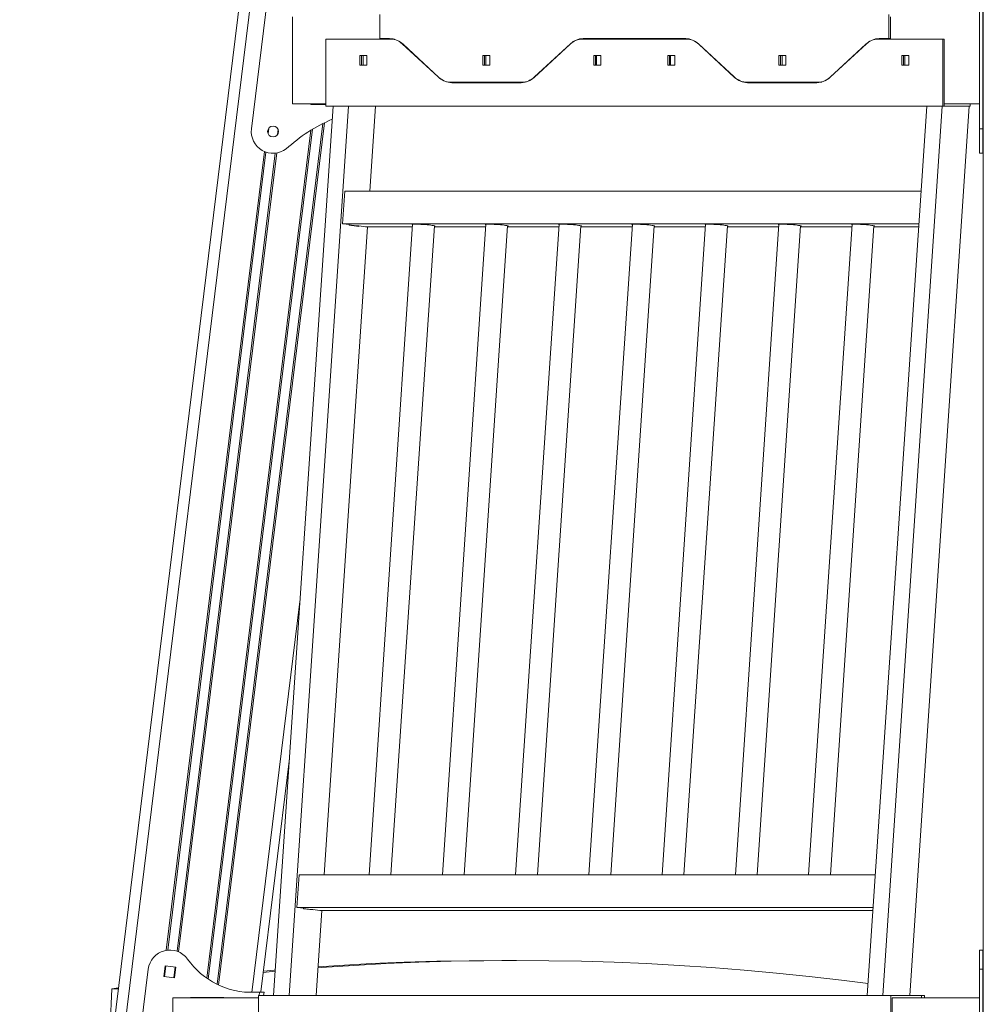
# Model space of a CAD drawing. Units: millimetres. Extents: x -8803 to 20490, y -9674 to 6500.
# Drawn here: x 16003 to 16887, y 2855 to 3758 of the extents above; entities that cross this region are included whole.
import ezdxf

# ---------------------------------------------------------------- set-up
doc = ezdxf.new("R2010")
doc.units = ezdxf.units.MM

msp = doc.modelspace()

# ---------------------------------------------------------------- linework, layer by layer
at = {"color": 7, "linetype": 'Continuous', "lineweight": 15}
for p, q in [((16391.82, 5296.53), (16003.29, 2132.23)), ((16886.98, 5296.53), (16886.98, 2554.23)), ((16215.85, 3658.27), (16231.7, 3787.3)), ((16883.48, 3658.27), (16883.48, 3787.3)), ((16886.48, 3658.27), (16886.48, 3787.3)), ((16253.38, 3761.07), (16253.38, 3681.07)), ((16333.67, 3741.07), (16333.67, 3763.07)), ((16800.36, 3741.07), (16800.36, 3763.07)), ((16801.78, 3741.07), (16801.78, 3761.07)), ((16284.17, 3740.57), (16284.17, 3679.07)), ((16284.17, 3740.57), (16343.48, 3740.57)), ((16342.59, 3741.07), (16333.67, 3741.07)), ((16344.89, 3740.57), (16343.48, 3740.57)), ((16519.38, 3740.57), (16614.65, 3740.57)), ((16614.12, 3741.07), (16519.91, 3741.07)), ((16616.07, 3740.57), (16614.65, 3740.57)), ((16790.56, 3740.57), (16849.86, 3740.57)), ((16800.36, 3741.07), (16791.44, 3741.07)), ((16800.36, 3741.07), (16801.78, 3741.07)), ((16849.86, 3740.57), (16849.86, 3679.07)), ((16849.86, 3740.57), (16851.27, 3740.57)), ((16851.27, 3740.57), (16851.27, 3681.07)), ((16387.09, 3705.93), (16354.16, 3736.22)), ((16354.85, 3735.8), (16387.78, 3705.51)), ((16475.08, 3705.51), (16508.01, 3735.8)), ((16508.34, 3736.22), (16475.42, 3705.93)), ((16658.62, 3705.93), (16625.69, 3736.22)), ((16626.03, 3735.8), (16658.95, 3705.51)), ((16746.26, 3705.51), (16779.18, 3735.8)), ((16779.87, 3736.22), (16746.95, 3705.93)), ((16321.67, 3725.57), (16315.31, 3725.57)), ((16315.31, 3725.57), (16315.31, 3716.57)), ((16316.72, 3725.57), (16316.72, 3716.57)), ((16318.14, 3716.57), (16318.14, 3725.57)), ((16321.67, 3716.57), (16321.67, 3725.57)), ((16434.43, 3725.57), (16428.07, 3725.57)), ((16428.07, 3725.57), (16428.07, 3716.57)), ((16429.48, 3725.57), (16429.48, 3716.57)), ((16430.9, 3716.57), (16430.9, 3725.57)), ((16434.43, 3716.57), (16434.43, 3725.57)), ((16536.26, 3725.57), (16529.89, 3725.57)), ((16529.89, 3725.57), (16529.89, 3716.57)), ((16531.31, 3725.57), (16531.31, 3716.57)), ((16532.37, 3716.57), (16532.37, 3725.57)), ((16536.26, 3716.57), (16536.26, 3725.57)), ((16604.14, 3725.57), (16597.78, 3725.57)), ((16597.78, 3725.57), (16597.78, 3716.57)), ((16599.19, 3725.57), (16599.19, 3716.57)), ((16600.25, 3716.57), (16600.25, 3725.57)), ((16604.14, 3716.57), (16604.14, 3725.57)), ((16705.96, 3725.57), (16699.6, 3725.57)), ((16699.6, 3725.57), (16699.6, 3716.57)), ((16701.01, 3725.57), (16701.01, 3716.57)), ((16702.43, 3716.57), (16702.43, 3725.57)), ((16705.96, 3716.57), (16705.96, 3725.57)), ((16818.72, 3725.57), (16812.36, 3725.57)), ((16812.36, 3725.57), (16812.36, 3716.57)), ((16813.77, 3725.57), (16813.77, 3716.57)), ((16815.19, 3716.57), (16815.19, 3725.57)), ((16818.72, 3716.57), (16818.72, 3725.57)), ((16315.31, 3716.57), (16321.67, 3716.57)), ((16428.07, 3716.57), (16434.43, 3716.57)), ((16529.89, 3716.57), (16536.26, 3716.57)), ((16597.78, 3716.57), (16604.14, 3716.57)), ((16699.6, 3716.57), (16705.96, 3716.57)), ((16812.36, 3716.57), (16818.72, 3716.57)), ((16463.85, 3701.07), (16398.65, 3701.07)), ((16399.54, 3700.57), (16463.32, 3700.57)), ((16465.26, 3701.07), (16463.85, 3701.07)), ((16735.38, 3701.07), (16670.18, 3701.07)), ((16670.71, 3700.57), (16734.5, 3700.57)), ((16736.79, 3701.07), (16735.38, 3701.07)), ((16290.7, 3679.07), (16236.17, 2863.07)), ((16304.84, 3679.07), (16250.31, 2863.07)), ((16284.17, 3681.07), (16253.38, 3681.07)), ((16270.39, 3681.07), (16270.39, 3680.72)), ((16270.39, 3680.72), (16284.17, 3680.72)), ((16284.17, 3679.07), (16849.86, 3679.07)), ((16324.49, 3601.07), (16329.7, 3679.07)), ((16835.17, 3679.07), (16780.64, 2863.07)), ((16849.32, 3679.07), (16794.78, 2863.07)), ((16819.64, 2863.07), (16874.18, 3679.07)), ((16849.86, 3679.07), (16851.27, 3679.07)), ((16851.27, 3681.07), (16851.27, 3679.07)), ((16883.48, 3681.07), (16851.27, 3681.07)), ((16851.27, 3679.07), (16874.84, 3679.07)), ((16874.84, 3679.07), (16874.84, 3681.07)), ((16886.98, 3676.07), (16886.48, 3676.07)), ((16883.48, 3635.83), (16883.48, 3658.27)), ((16886.48, 3658.27), (16883.48, 3658.27)), ((16886.48, 3635.83), (16886.48, 3658.27)), ((16883.48, 3635.83), (16886.48, 3635.83)), ((16301.41, 3601.07), (16299.41, 3571.21)), ((16829.96, 3601.07), (16301.41, 3601.07)), ((16282.57, 2973.87), (16322.31, 3568.39)), ((16827.97, 3571.21), (16299.41, 3571.21)), ((16299.41, 3571.21), (16305.75, 3570.36)), ((16305.47, 3570.4), (16305.44, 3570)), ((16305.44, 3570), (16314.45, 3568.8)), ((16305.45, 3570.12), (16312.07, 3569.23)), ((16305.47, 3570.36), (16305.75, 3570.36)), ((16308.24, 3569.63), (16308.25, 3569.74)), ((16312.07, 3569.23), (16314.2, 3569.23)), ((16313.42, 3569.23), (16313.4, 3568.94)), ((16314.2, 3569.23), (16320.53, 3568.39)), ((16314.45, 3568.8), (16314.48, 3569.19)), ((16363.49, 3568.39), (16320.53, 3568.39)), ((16363.65, 3570.68), (16323.76, 2973.87)), ((16343.81, 2973.87), (16383.6, 3569.34)), ((16430.67, 3568.39), (16383.54, 3568.39)), ((16430.82, 3570.68), (16390.94, 2973.87)), ((16410.98, 2973.87), (16450.78, 3569.34)), ((16497.84, 3568.39), (16450.71, 3568.39)), ((16498, 3570.68), (16458.11, 2973.87)), ((16478.16, 2973.87), (16517.95, 3569.34)), ((16565.02, 3568.39), (16517.89, 3568.39)), ((16565.17, 3570.68), (16525.29, 2973.87)), ((16545.33, 2973.87), (16585.13, 3569.34)), ((16632.19, 3568.39), (16585.06, 3568.39)), ((16632.35, 3570.68), (16592.46, 2973.87)), ((16612.51, 2973.87), (16652.3, 3569.34)), ((16699.37, 3568.39), (16652.24, 3568.39)), ((16699.52, 3570.68), (16659.64, 2973.87)), ((16679.68, 2973.87), (16719.48, 3569.34)), ((16766.55, 3568.39), (16719.41, 3568.39)), ((16766.7, 3570.68), (16726.81, 2973.87)), ((16746.86, 2973.87), (16786.65, 3569.34)), ((16827.78, 3568.39), (16786.59, 3568.39)), ((16250.7, 3080.49), (16224.42, 2866.44)), ((16259.49, 2973.87), (16257.5, 2944)), ((16788.05, 2973.87), (16259.49, 2973.87)), ((16786.05, 2944), (16257.5, 2944)), ((16257.5, 2944), (16263.83, 2943.16)), ((16263.55, 2943.19), (16263.53, 2942.8)), ((16263.53, 2942.91), (16270.16, 2942.03)), ((16263.53, 2942.8), (16272.54, 2941.59)), ((16263.55, 2943.16), (16263.83, 2943.16)), ((16266.33, 2942.42), (16266.33, 2942.54)), ((16270.16, 2942.03), (16272.28, 2942.03)), ((16271.5, 2942.03), (16271.48, 2941.73)), ((16272.28, 2942.03), (16278.61, 2941.18)), ((16272.54, 2941.59), (16272.56, 2941.99)), ((16275.17, 2863.07), (16280.39, 2941.18)), ((16785.86, 2941.18), (16278.61, 2941.18)), ((16886.48, 2904.86), (16883.48, 2904.86)), ((16883.48, 2887.3), (16883.48, 2904.86)), ((16886.48, 2887.3), (16886.48, 2904.86)), ((16458.83, 2895.28), (16445.39, 2895.28)), ((16105.35, 2758.27), (16121.19, 2887.3)), ((16136.69, 2890.43), (16135.47, 2880.51)), ((16146.61, 2889.21), (16136.69, 2890.43)), ((16145.39, 2879.29), (16146.61, 2889.21)), ((16226.62, 2884.37), (16237.66, 2885.38)), ((16886.48, 2887.3), (16883.48, 2887.3)), ((16883.48, 2758.27), (16883.48, 2887.3)), ((16886.48, 2758.27), (16886.48, 2887.3)), ((16135.47, 2880.51), (16145.39, 2879.29)), ((16084.53, 2793.87), (16087.86, 2869.36)), ((16087.86, 2869.36), (16093.91, 2870.23)), ((16087.86, 2869.36), (16093.8, 2869.36)), ((16218.46, 2866.07), (16223.36, 2866.07)), ((16224.42, 2866.44), (16223.36, 2866.07)), ((16227.39, 2866.07), (16223.36, 2866.07)), ((16224.42, 2866.44), (16227.39, 2866.07)), ((16227.39, 2866.07), (16227.03, 2863.07)), ((16143.78, 2861.07), (16143.78, 2781.07)), ((16222.3, 2861.07), (16143.78, 2861.07)), ((16159.88, 2861.42), (16159.88, 2861.07)), ((16190.58, 2861.42), (16159.88, 2861.42)), ((16190.58, 2861.07), (16190.58, 2861.42)), ((16222.3, 2841.07), (16222.3, 2863.07)), ((16802.13, 2863.07), (16222.3, 2863.07)), ((16802.13, 2841.07), (16802.13, 2863.07)), ((16802.13, 2863.07), (16830.41, 2863.07)), ((16803.54, 2841.07), (16803.54, 2861.07)), ((16883.48, 2861.07), (16803.54, 2861.07)), ((16833.24, 2863.07), (16830.41, 2863.07)), ((16830.41, 2863.07), (16830.41, 2861.07)), ((16833.24, 2861.07), (16833.24, 2863.07))]:
    msp.add_line(p, q, dxfattribs=at)
at = {"color": 8, "linetype": 'Continuous', "lineweight": 15}
for p, q in [((16401.89, 5296.53), (16014.54, 2141.81)), ((16508.48, 3736.22), (16508.34, 3736.22)), ((16626.14, 3735.8), (16626.03, 3735.8)), ((16475.54, 3705.93), (16475.42, 3705.93)), ((16659.08, 3705.51), (16658.95, 3705.51)), ((16273.39, 3681.07), (16273.34, 3680.72)), ((16274.79, 3681.07), (16274.75, 3680.72)), ((16283.41, 3681.07), (16283.37, 3680.72)), ((16281.2, 3663.04), (16184.25, 2873.41)), ((16282.7, 3663.78), (16185.57, 2872.77)), ((16231.77, 3658.92), (16231.14, 3653.78)), ((16270.44, 3657.04), (16174.9, 2878.94)), ((16271.95, 3657.96), (16176.19, 2878.06)), ((16240.27, 3657.87), (16239.64, 3652.74)), ((16227.73, 3637.49), (16137.74, 2904.59)), ((16229.07, 3636.96), (16139.17, 2904.77)), ((16237.57, 3635.92), (16147.67, 2903.73)), ((16239, 3636.1), (16149.01, 2903.2)), ((16260.33, 3224.53), (16216.31, 2866.03)), ((16137.4, 2890.34), (16136.18, 2880.42)), ((16145.9, 2889.3), (16144.68, 2879.38)), ((16223, 2863.07), (16223.36, 2866.07)), ((16172.75, 2861.42), (16172.7, 2861.07)), ((16174.15, 2861.42), (16174.11, 2861.07)), ((16182.77, 2861.42), (16182.73, 2861.07)), ((16184.18, 2861.42), (16184.14, 2861.07))]:
    msp.add_line(p, q, dxfattribs=at)
at = {"color": 7, "linetype": 'Continuous', "lineweight": 15, "flags": 128}
for points in [[(16344.89, 3740.57), (16346.39, 3740.5), (16346.98, 3740.43)], [(16616.07, 3740.57), (16617.57, 3740.5), (16618.92, 3740.3)], [(16468.18, 3701.36), (16466.79, 3701.15), (16465.26, 3701.07)], [(16738.93, 3701.23), (16738.32, 3701.15), (16736.79, 3701.07)], [(16383.57, 3568.92), (16383.8, 3568.96), (16384.08, 3569.07), (16383.99, 3569.2), (16383.55, 3569.36), (16382.77, 3569.53), (16381.69, 3569.71), (16380.32, 3569.89), (16378.73, 3570.07), (16376.96, 3570.24), (16375.08, 3570.39), (16373.15, 3570.53), (16371.23, 3570.64), (16369.4, 3570.72), (16367.71, 3570.77), (16366.22, 3570.78), (16364.98, 3570.77), (16364.04, 3570.72), (16363.42, 3570.64), (16363.15, 3570.53), (16363.23, 3570.39), (16363.62, 3570.25)], [(16450.75, 3568.92), (16450.98, 3568.96), (16451.25, 3569.07), (16451.17, 3569.2), (16450.73, 3569.36), (16449.95, 3569.53), (16448.86, 3569.71), (16447.5, 3569.89), (16445.9, 3570.07), (16444.14, 3570.24), (16442.26, 3570.39), (16440.33, 3570.53), (16438.41, 3570.64), (16436.58, 3570.72), (16434.88, 3570.77), (16433.39, 3570.78), (16432.16, 3570.77), (16431.21, 3570.72), (16430.59, 3570.64), (16430.32, 3570.53), (16430.41, 3570.39), (16430.79, 3570.25)], [(16517.92, 3568.92), (16518.15, 3568.96), (16518.43, 3569.07), (16518.34, 3569.2), (16517.9, 3569.36), (16517.13, 3569.53), (16516.04, 3569.71), (16514.67, 3569.89), (16513.08, 3570.07), (16511.31, 3570.24), (16509.43, 3570.39), (16507.5, 3570.53), (16505.59, 3570.64), (16503.75, 3570.72), (16502.06, 3570.77), (16500.57, 3570.78), (16499.33, 3570.77), (16498.39, 3570.72), (16497.77, 3570.64), (16497.5, 3570.53), (16497.58, 3570.39), (16497.97, 3570.25)], [(16585.1, 3568.92), (16585.33, 3568.96), (16585.6, 3569.07), (16585.52, 3569.2), (16585.08, 3569.36), (16584.3, 3569.53), (16583.21, 3569.71), (16581.85, 3569.89), (16580.25, 3570.07), (16578.49, 3570.24), (16576.61, 3570.39), (16574.68, 3570.53), (16572.76, 3570.64), (16570.93, 3570.72), (16569.23, 3570.77), (16567.74, 3570.78), (16566.51, 3570.77), (16565.56, 3570.72), (16564.94, 3570.64), (16564.67, 3570.53), (16564.76, 3570.39), (16565.14, 3570.25)], [(16634.92, 3570.78), (16633.68, 3570.77), (16632.74, 3570.72), (16632.12, 3570.64), (16631.85, 3570.53), (16631.93, 3570.39), (16632.32, 3570.25)], [(16652.27, 3568.92), (16652.5, 3568.96), (16652.78, 3569.07), (16652.69, 3569.2), (16652.25, 3569.36), (16651.48, 3569.53), (16650.39, 3569.71), (16649.02, 3569.89), (16647.43, 3570.07), (16645.66, 3570.24), (16643.78, 3570.39), (16641.85, 3570.53), (16639.94, 3570.64), (16638.1, 3570.72), (16636.41, 3570.77), (16634.92, 3570.78)], [(16702.09, 3570.78), (16700.86, 3570.77), (16699.91, 3570.72), (16699.29, 3570.64), (16699.02, 3570.53), (16699.11, 3570.39), (16699.49, 3570.25)], [(16719.45, 3568.92), (16719.68, 3568.96), (16719.95, 3569.07), (16719.87, 3569.2), (16719.43, 3569.36), (16718.65, 3569.53), (16717.56, 3569.71), (16716.2, 3569.89), (16714.6, 3570.07), (16712.84, 3570.24), (16710.96, 3570.39), (16709.03, 3570.53), (16707.11, 3570.64), (16705.28, 3570.72), (16703.59, 3570.77), (16702.09, 3570.78)], [(16769.27, 3570.78), (16768.03, 3570.77), (16767.09, 3570.72), (16766.47, 3570.64), (16766.2, 3570.53), (16766.28, 3570.39), (16766.67, 3570.25)], [(16786.63, 3568.92), (16786.85, 3568.96), (16787.13, 3569.07), (16787.04, 3569.2), (16786.6, 3569.36), (16785.83, 3569.53), (16784.74, 3569.71), (16783.37, 3569.89), (16781.78, 3570.07), (16780.01, 3570.24), (16778.13, 3570.39), (16776.2, 3570.53), (16774.29, 3570.64), (16772.45, 3570.72), (16770.76, 3570.77), (16769.27, 3570.78)], [(16276.88, 2888.58), (16279.83, 2888.8), (16309.64, 2890.78), (16339.47, 2892.4), (16369.3, 2893.66), (16399.14, 2894.56), (16428.98, 2895.1), (16458.83, 2895.28), (16488.68, 2895.1), (16518.52, 2894.56), (16548.36, 2893.66), (16578.19, 2892.4), (16608.02, 2890.78), (16637.83, 2888.8), (16667.63, 2886.46), (16697.42, 2883.76), (16727.18, 2880.7), (16756.93, 2877.28), (16781.38, 2874.2)], [(16276.94, 2889.54), (16296.21, 2890.78), (16326.03, 2892.4), (16355.86, 2893.66), (16385.7, 2894.56), (16415.55, 2895.1), (16445.39, 2895.28)], [(16226.77, 2885.61), (16236.59, 2886.46), (16237.74, 2886.55)]]:
    msp.add_lwpolyline(points, dxfattribs=at)
at = {"color": 7, "linetype": 'Continuous', "lineweight": 15}
msp.add_circle((16235.7, 3655.83), 5, dxfattribs=at)
for centre, radius, start, end in [((16342.21, 3723.95), 17.13, 45.75507, 88.72547), ((16343.1, 3723.74), 16.84, 45.75507, 88.72547), ((16519.76, 3723.74), 16.84, 91.27453, 134.24493), ((16520.29, 3723.95), 17.13, 91.27453, 134.24493), ((16521.36, 3725.67), 15.41, 90.12723, 108.27692), ((16613.74, 3723.95), 17.13, 45.75507, 88.72547), ((16614.28, 3723.74), 16.84, 45.75507, 88.72547), ((16790.93, 3723.74), 16.84, 91.27453, 134.24493), ((16791.82, 3723.95), 17.13, 91.27453, 134.24493), ((16792.88, 3725.78), 15.29, 90.07294, 106.73936), ((16399.04, 3718.19), 17.13, 225.75507, 268.72547), ((16399.93, 3717.98), 17.41, 225.75507, 268.72547), ((16462.93, 3717.98), 17.41, 271.27453, 314.24493), ((16463.47, 3718.19), 17.13, 271.27453, 314.24493), ((16670.56, 3718.19), 17.13, 225.75507, 268.72547), ((16671.1, 3717.98), 17.41, 225.75507, 268.72547), ((16734.11, 3717.98), 17.41, 271.27453, 314.24493), ((16735, 3718.19), 17.13, 271.27453, 314.24493), ((16400.97, 3716.12), 15.55, 253.33112, 269.92755), ((16672.16, 3716.23), 15.66, 251.78221, 269.87341), ((16346.84, 3532.56), 146.06, 112.91174, 132.72585), ((16235.7, 3655.83), 20, 173, 307.01901), ((16141.04, 2884.86), 20, 36.01455, 173), ((16215.92, 2937.64), 71.61, 214.94632, 272.03361)]:
    msp.add_arc(centre, radius, start, end, dxfattribs=at)
for centre, start_param in [((16887.48, 3676.07), 2.092414), ((16887.48, 2866.07), 2.048915)]:
    msp.add_ellipse(centre, major_axis=(1, 0), ratio=0.365608, start_param=start_param, end_param=3.141593, dxfattribs=at)
msp.add_open_spline([(16887, 2866.39), (16886.92, 2866.38), (16886.76, 2866.34), (16886.54, 2866.31), (16886.42, 2866.29), (16886.4, 2866.29)], degree=3, knots=[0, 0, 0, 0, 0.435963, 0.9017518, 1, 1, 1, 1], dxfattribs=at)

doc.saveas('drawing.dxf')
